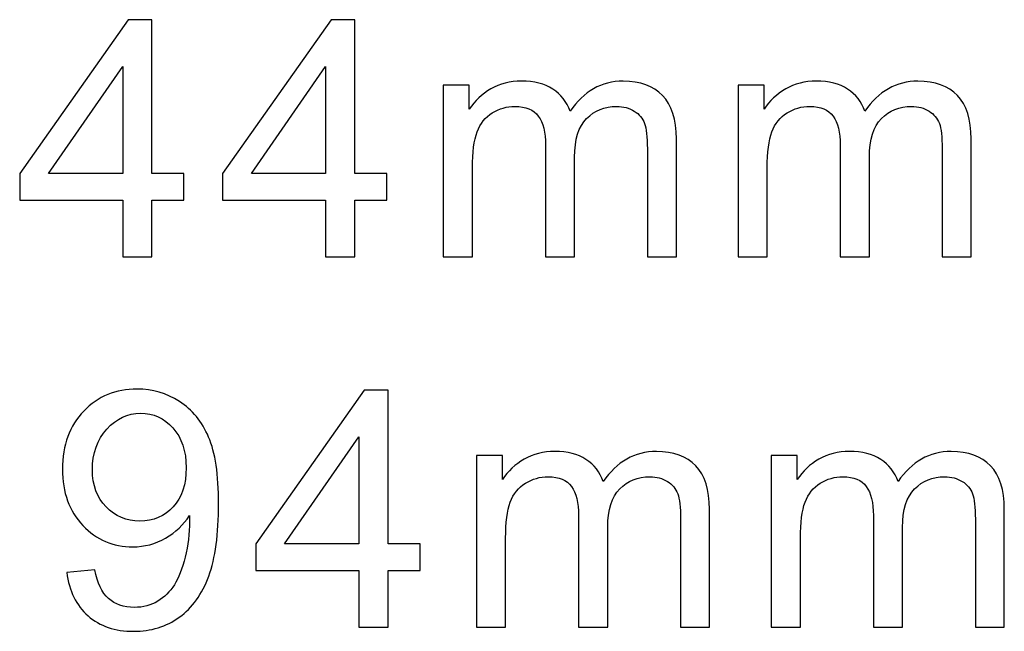
# Model space of a CAD drawing. Units: centimetres. Extents: x -47 to 65, y -53 to 26.
# Drawn here: x 20 to 27, y -34 to -30 of the extents above; entities that cross this region are included whole.
import ezdxf

# ---------------------------------------------------------------- set-up
doc = ezdxf.new("R2010")
doc.units = ezdxf.units.CM
doc.header["$MEASUREMENT"] = 0
doc.layers.add('layer 1', color=7, linetype='Continuous')

msp = doc.modelspace()

# ---------------------------------------------------------------- linework, layer by layer
at = {"layer": 'layer 1'}
for points, knots in [([(20.74975, -31.80825), (20.74975, -31.80825), (20.74975, -31.40785), (20.74975, -31.40785), (20.74975, -31.40785), (20.74975, -31.40785), (20.02412, -31.40785), (20.02412, -31.40785), (20.02412, -31.40785), (20.02412, -31.40785), (20.02412, -31.21934), (20.02412, -31.21934), (20.02412, -31.21934), (20.02412, -31.21934), (20.78753, -30.13538), (20.78753, -30.13538), (20.78753, -30.13538), (20.78753, -30.13538), (20.9554, -30.13538), (20.9554, -30.13538), (20.9554, -30.13538), (20.9554, -30.13538), (20.9554, -31.21934), (20.9554, -31.21934), (20.9554, -31.21934), (20.9554, -31.21934), (21.18131, -31.21934), (21.18131, -31.21934), (21.18131, -31.21934), (21.18131, -31.21934), (21.18131, -31.40785), (21.18131, -31.40785), (21.18131, -31.40785), (21.18131, -31.40785), (20.9554, -31.40785), (20.9554, -31.40785), (20.9554, -31.40785), (20.9554, -31.40785), (20.9554, -31.80825), (20.9554, -31.80825), (20.9554, -31.80825), (20.9554, -31.80825), (20.74975, -31.80825), (20.74975, -31.80825)], [0, 0, 0, 0, 0.0909091, 0.0909091, 0.0909091, 0.0909091, 0.1818182, 0.1818182, 0.1818182, 0.1818182, 0.2727273, 0.2727273, 0.2727273, 0.2727273, 0.3636364, 0.3636364, 0.3636364, 0.3636364, 0.4545455, 0.4545455, 0.4545455, 0.4545455, 0.5454545, 0.5454545, 0.5454545, 0.5454545, 0.6363636, 0.6363636, 0.6363636, 0.6363636, 0.7272727, 0.7272727, 0.7272727, 0.7272727, 0.8181818, 0.8181818, 0.8181818, 0.8181818, 0.9090909, 0.9090909, 0.9090909, 0.9090909, 1, 1, 1, 1]), ([(22.17935, -31.80825), (22.17935, -31.80825), (22.17935, -31.40785), (22.17935, -31.40785), (22.17935, -31.40785), (22.17935, -31.40785), (21.45372, -31.40785), (21.45372, -31.40785), (21.45372, -31.40785), (21.45372, -31.40785), (21.45372, -31.21934), (21.45372, -31.21934), (21.45372, -31.21934), (21.45372, -31.21934), (22.21713, -30.13538), (22.21713, -30.13538), (22.21713, -30.13538), (22.21713, -30.13538), (22.385, -30.13538), (22.385, -30.13538), (22.385, -30.13538), (22.385, -30.13538), (22.385, -31.21934), (22.385, -31.21934), (22.385, -31.21934), (22.385, -31.21934), (22.61091, -31.21934), (22.61091, -31.21934), (22.61091, -31.21934), (22.61091, -31.21934), (22.61091, -31.40785), (22.61091, -31.40785), (22.61091, -31.40785), (22.61091, -31.40785), (22.385, -31.40785), (22.385, -31.40785), (22.385, -31.40785), (22.385, -31.40785), (22.385, -31.80825), (22.385, -31.80825), (22.385, -31.80825), (22.385, -31.80825), (22.17935, -31.80825), (22.17935, -31.80825)], [0, 0, 0, 0, 0.0909091, 0.0909091, 0.0909091, 0.0909091, 0.1818182, 0.1818182, 0.1818182, 0.1818182, 0.2727273, 0.2727273, 0.2727273, 0.2727273, 0.3636364, 0.3636364, 0.3636364, 0.3636364, 0.4545455, 0.4545455, 0.4545455, 0.4545455, 0.5454545, 0.5454545, 0.5454545, 0.5454545, 0.6363636, 0.6363636, 0.6363636, 0.6363636, 0.7272727, 0.7272727, 0.7272727, 0.7272727, 0.8181818, 0.8181818, 0.8181818, 0.8181818, 0.9090909, 0.9090909, 0.9090909, 0.9090909, 1, 1, 1, 1]), ([(20.74975, -31.21934), (20.74975, -31.21934), (20.74975, -30.46528), (20.74975, -30.46528), (20.74975, -30.46528), (20.74975, -30.46528), (20.22627, -31.21934), (20.22627, -31.21934), (20.22627, -31.21934), (20.22627, -31.21934), (20.74975, -31.21934), (20.74975, -31.21934)], [0, 0, 0, 0, 0.3333333, 0.3333333, 0.3333333, 0.3333333, 0.6666667, 0.6666667, 0.6666667, 0.6666667, 1, 1, 1, 1]), ([(22.17935, -31.21934), (22.17935, -31.21934), (22.17935, -30.46528), (22.17935, -30.46528), (22.17935, -30.46528), (22.17935, -30.46528), (21.65587, -31.21934), (21.65587, -31.21934), (21.65587, -31.21934), (21.65587, -31.21934), (22.17935, -31.21934), (22.17935, -31.21934)], [0, 0, 0, 0, 0.3333333, 0.3333333, 0.3333333, 0.3333333, 0.6666667, 0.6666667, 0.6666667, 0.6666667, 1, 1, 1, 1]), ([(23.00796, -31.80825), (23.00796, -31.80825), (23.00796, -30.59654), (23.00796, -30.59654), (23.00796, -30.59654), (23.00796, -30.59654), (23.19141, -30.59654), (23.19141, -30.59654), (23.19141, -30.59654), (23.19141, -30.59654), (23.19141, -30.76636), (23.19141, -30.76636), (23.19141, -30.76636), (23.22958, -30.70715), (23.28022, -30.65924), (23.34331, -30.62341), (23.34331, -30.62341), (23.40641, -30.58719), (23.47847, -30.56888), (23.55909, -30.56888), (23.55909, -30.56888), (23.64868, -30.56888), (23.72229, -30.58758), (23.77955, -30.62497), (23.77955, -30.62497), (23.83719, -30.66236), (23.8777, -30.71416), (23.90107, -30.78116), (23.90107, -30.78116), (23.99727, -30.63977), (24.12191, -30.56888), (24.27537, -30.56888), (24.27537, -30.56888), (24.39572, -30.56888), (24.48803, -30.60238), (24.55269, -30.66898), (24.55269, -30.66898), (24.61735, -30.73559), (24.64967, -30.83802), (24.64967, -30.97629), (24.64967, -30.97629), (24.64967, -30.97629), (24.64967, -31.80825), (24.64967, -31.80825), (24.64967, -31.80825), (24.64967, -31.80825), (24.44558, -31.80825), (24.44558, -31.80825), (24.44558, -31.80825), (24.44558, -31.80825), (24.44558, -31.04484), (24.44558, -31.04484), (24.44558, -31.04484), (24.44558, -30.96266), (24.43896, -30.90346), (24.42572, -30.86723), (24.42572, -30.86723), (24.41208, -30.8314), (24.38793, -30.80219), (24.35327, -30.77999), (24.35327, -30.77999), (24.31821, -30.75818), (24.27693, -30.74688), (24.2298, -30.74688), (24.2298, -30.74688), (24.1445, -30.74688), (24.074, -30.77531), (24.01753, -30.83218), (24.01753, -30.83218), (23.96144, -30.88866), (23.93301, -30.97941), (23.93301, -31.10405), (23.93301, -31.10405), (23.93301, -31.10405), (23.93301, -31.80825), (23.93301, -31.80825), (23.93301, -31.80825), (23.93301, -31.80825), (23.72774, -31.80825), (23.72774, -31.80825), (23.72774, -31.80825), (23.72774, -31.80825), (23.72774, -31.02108), (23.72774, -31.02108), (23.72774, -31.02108), (23.72774, -30.92955), (23.71099, -30.861), (23.6775, -30.81543), (23.6775, -30.81543), (23.644, -30.76986), (23.58947, -30.74688), (23.51313, -30.74688), (23.51313, -30.74688), (23.45549, -30.74688), (23.40213, -30.76207), (23.35305, -30.79284), (23.35305, -30.79284), (23.30397, -30.82322), (23.26814, -30.86762), (23.24633, -30.92605), (23.24633, -30.92605), (23.22413, -30.98486), (23.21322, -31.06938), (23.21322, -31.17961), (23.21322, -31.17961), (23.21322, -31.17961), (23.21322, -31.80825), (23.21322, -31.80825), (23.21322, -31.80825), (23.21322, -31.80825), (23.00796, -31.80825), (23.00796, -31.80825)], [0, 0, 0, 0, 0.0357143, 0.0357143, 0.0357143, 0.0357143, 0.0714286, 0.0714286, 0.0714286, 0.0714286, 0.1071429, 0.1071429, 0.1071429, 0.1071429, 0.1428571, 0.1428571, 0.1428571, 0.1428571, 0.1785714, 0.1785714, 0.1785714, 0.1785714, 0.2142857, 0.2142857, 0.2142857, 0.2142857, 0.25, 0.25, 0.25, 0.25, 0.2857143, 0.2857143, 0.2857143, 0.2857143, 0.3214286, 0.3214286, 0.3214286, 0.3214286, 0.3571429, 0.3571429, 0.3571429, 0.3571429, 0.3928571, 0.3928571, 0.3928571, 0.3928571, 0.4285714, 0.4285714, 0.4285714, 0.4285714, 0.4642857, 0.4642857, 0.4642857, 0.4642857, 0.5, 0.5, 0.5, 0.5, 0.5357143, 0.5357143, 0.5357143, 0.5357143, 0.5714286, 0.5714286, 0.5714286, 0.5714286, 0.6071429, 0.6071429, 0.6071429, 0.6071429, 0.6428571, 0.6428571, 0.6428571, 0.6428571, 0.6785714, 0.6785714, 0.6785714, 0.6785714, 0.7142857, 0.7142857, 0.7142857, 0.7142857, 0.75, 0.75, 0.75, 0.75, 0.7857143, 0.7857143, 0.7857143, 0.7857143, 0.8214286, 0.8214286, 0.8214286, 0.8214286, 0.8571429, 0.8571429, 0.8571429, 0.8571429, 0.8928571, 0.8928571, 0.8928571, 0.8928571, 0.9285714, 0.9285714, 0.9285714, 0.9285714, 0.9642857, 0.9642857, 0.9642857, 0.9642857, 1, 1, 1, 1]), ([(25.08451, -31.80825), (25.08451, -31.80825), (25.08451, -30.59654), (25.08451, -30.59654), (25.08451, -30.59654), (25.08451, -30.59654), (25.26796, -30.59654), (25.26796, -30.59654), (25.26796, -30.59654), (25.26796, -30.59654), (25.26796, -30.76636), (25.26796, -30.76636), (25.26796, -30.76636), (25.30613, -30.70715), (25.35677, -30.65924), (25.41986, -30.62341), (25.41986, -30.62341), (25.48296, -30.58719), (25.55502, -30.56888), (25.63564, -30.56888), (25.63564, -30.56888), (25.72523, -30.56888), (25.79884, -30.58758), (25.8561, -30.62497), (25.8561, -30.62497), (25.91374, -30.66236), (25.95425, -30.71416), (25.97762, -30.78116), (25.97762, -30.78116), (26.07382, -30.63977), (26.19846, -30.56888), (26.35192, -30.56888), (26.35192, -30.56888), (26.47227, -30.56888), (26.56458, -30.60238), (26.62924, -30.66898), (26.62924, -30.66898), (26.6939, -30.73559), (26.72622, -30.83802), (26.72622, -30.97629), (26.72622, -30.97629), (26.72622, -30.97629), (26.72622, -31.80825), (26.72622, -31.80825), (26.72622, -31.80825), (26.72622, -31.80825), (26.52213, -31.80825), (26.52213, -31.80825), (26.52213, -31.80825), (26.52213, -31.80825), (26.52213, -31.04484), (26.52213, -31.04484), (26.52213, -31.04484), (26.52213, -30.96266), (26.51551, -30.90346), (26.50227, -30.86723), (26.50227, -30.86723), (26.48863, -30.8314), (26.46448, -30.80219), (26.42982, -30.77999), (26.42982, -30.77999), (26.39476, -30.75818), (26.35348, -30.74688), (26.30635, -30.74688), (26.30635, -30.74688), (26.22105, -30.74688), (26.15055, -30.77531), (26.09408, -30.83218), (26.09408, -30.83218), (26.03799, -30.88866), (26.00956, -30.97941), (26.00956, -31.10405), (26.00956, -31.10405), (26.00956, -31.10405), (26.00956, -31.80825), (26.00956, -31.80825), (26.00956, -31.80825), (26.00956, -31.80825), (25.80429, -31.80825), (25.80429, -31.80825), (25.80429, -31.80825), (25.80429, -31.80825), (25.80429, -31.02108), (25.80429, -31.02108), (25.80429, -31.02108), (25.80429, -30.92955), (25.78754, -30.861), (25.75405, -30.81543), (25.75405, -30.81543), (25.72055, -30.76986), (25.66602, -30.74688), (25.58968, -30.74688), (25.58968, -30.74688), (25.53204, -30.74688), (25.47868, -30.76207), (25.4296, -30.79284), (25.4296, -30.79284), (25.38052, -30.82322), (25.34469, -30.86762), (25.32288, -30.92605), (25.32288, -30.92605), (25.30068, -30.98486), (25.28977, -31.06938), (25.28977, -31.17961), (25.28977, -31.17961), (25.28977, -31.17961), (25.28977, -31.80825), (25.28977, -31.80825), (25.28977, -31.80825), (25.28977, -31.80825), (25.08451, -31.80825), (25.08451, -31.80825)], [0, 0, 0, 0, 0.0357143, 0.0357143, 0.0357143, 0.0357143, 0.0714286, 0.0714286, 0.0714286, 0.0714286, 0.1071429, 0.1071429, 0.1071429, 0.1071429, 0.1428571, 0.1428571, 0.1428571, 0.1428571, 0.1785714, 0.1785714, 0.1785714, 0.1785714, 0.2142857, 0.2142857, 0.2142857, 0.2142857, 0.25, 0.25, 0.25, 0.25, 0.2857143, 0.2857143, 0.2857143, 0.2857143, 0.3214286, 0.3214286, 0.3214286, 0.3214286, 0.3571429, 0.3571429, 0.3571429, 0.3571429, 0.3928571, 0.3928571, 0.3928571, 0.3928571, 0.4285714, 0.4285714, 0.4285714, 0.4285714, 0.4642857, 0.4642857, 0.4642857, 0.4642857, 0.5, 0.5, 0.5, 0.5, 0.5357143, 0.5357143, 0.5357143, 0.5357143, 0.5714286, 0.5714286, 0.5714286, 0.5714286, 0.6071429, 0.6071429, 0.6071429, 0.6071429, 0.6428571, 0.6428571, 0.6428571, 0.6428571, 0.6785714, 0.6785714, 0.6785714, 0.6785714, 0.7142857, 0.7142857, 0.7142857, 0.7142857, 0.75, 0.75, 0.75, 0.75, 0.7857143, 0.7857143, 0.7857143, 0.7857143, 0.8214286, 0.8214286, 0.8214286, 0.8214286, 0.8571429, 0.8571429, 0.8571429, 0.8571429, 0.8928571, 0.8928571, 0.8928571, 0.8928571, 0.9285714, 0.9285714, 0.9285714, 0.9285714, 0.9642857, 0.9642857, 0.9642857, 0.9642857, 1, 1, 1, 1]), ([(20.35595, -34.03226), (20.35595, -34.03226), (20.55343, -34.01396), (20.55343, -34.01396), (20.55343, -34.01396), (20.57018, -34.10666), (20.60211, -34.17404), (20.64924, -34.2161), (20.64924, -34.2161), (20.69637, -34.25778), (20.75674, -34.27881), (20.83075, -34.27881), (20.83075, -34.27881), (20.89384, -34.27881), (20.94915, -34.2644), (20.99667, -34.23519), (20.99667, -34.23519), (21.04419, -34.20637), (21.08314, -34.16781), (21.11352, -34.11951), (21.11352, -34.11951), (21.14429, -34.07121), (21.16961, -34.00578), (21.19025, -33.92398), (21.19025, -33.92398), (21.2105, -33.8418), (21.22102, -33.75806), (21.22102, -33.67276), (21.22102, -33.67276), (21.22102, -33.6638), (21.22063, -33.64978), (21.21985, -33.63186), (21.21985, -33.63186), (21.17856, -33.69691), (21.12248, -33.75027), (21.05159, -33.79078), (21.05159, -33.79078), (20.98031, -33.83167), (20.90319, -33.85193), (20.82062, -33.85193), (20.82062, -33.85193), (20.68196, -33.85193), (20.56472, -33.80168), (20.46891, -33.70119), (20.46891, -33.70119), (20.37309, -33.6007), (20.32518, -33.46867), (20.32518, -33.3043), (20.32518, -33.3043), (20.32518, -33.13448), (20.37504, -32.99816), (20.47514, -32.89455), (20.47514, -32.89455), (20.57524, -32.79095), (20.70066, -32.73915), (20.85139, -32.73915), (20.85139, -32.73915), (20.96006, -32.73915), (21.05938, -32.76875), (21.14974, -32.82717), (21.14974, -32.82717), (21.23971, -32.88559), (21.30827, -32.96934), (21.355, -33.07761), (21.355, -33.07761), (21.40174, -33.18589), (21.42511, -33.34286), (21.42511, -33.54851), (21.42511, -33.54851), (21.42511, -33.76195), (21.40213, -33.93216), (21.35578, -34.05914), (21.35578, -34.05914), (21.30904, -34.18572), (21.2401, -34.28193), (21.14857, -34.34814), (21.14857, -34.34814), (21.05665, -34.41436), (20.94954, -34.44746), (20.82607, -34.44746), (20.82607, -34.44746), (20.6952, -34.44746), (20.58848, -34.41124), (20.50552, -34.3384), (20.50552, -34.3384), (20.42256, -34.26596), (20.3727, -34.16391), (20.35595, -34.03226)], [0, 0, 0, 0, 0.0454545, 0.0454545, 0.0454545, 0.0454545, 0.0909091, 0.0909091, 0.0909091, 0.0909091, 0.1363636, 0.1363636, 0.1363636, 0.1363636, 0.1818182, 0.1818182, 0.1818182, 0.1818182, 0.2272727, 0.2272727, 0.2272727, 0.2272727, 0.2727273, 0.2727273, 0.2727273, 0.2727273, 0.3181818, 0.3181818, 0.3181818, 0.3181818, 0.3636364, 0.3636364, 0.3636364, 0.3636364, 0.4090909, 0.4090909, 0.4090909, 0.4090909, 0.4545455, 0.4545455, 0.4545455, 0.4545455, 0.5, 0.5, 0.5, 0.5, 0.5454545, 0.5454545, 0.5454545, 0.5454545, 0.5909091, 0.5909091, 0.5909091, 0.5909091, 0.6363636, 0.6363636, 0.6363636, 0.6363636, 0.6818182, 0.6818182, 0.6818182, 0.6818182, 0.7272727, 0.7272727, 0.7272727, 0.7272727, 0.7727273, 0.7727273, 0.7727273, 0.7727273, 0.8181818, 0.8181818, 0.8181818, 0.8181818, 0.8636364, 0.8636364, 0.8636364, 0.8636364, 0.9090909, 0.9090909, 0.9090909, 0.9090909, 0.9545455, 0.9545455, 0.9545455, 0.9545455, 1, 1, 1, 1]), ([(22.41303, -34.41903), (22.41303, -34.41903), (22.41303, -34.01863), (22.41303, -34.01863), (22.41303, -34.01863), (22.41303, -34.01863), (21.6874, -34.01863), (21.6874, -34.01863), (21.6874, -34.01863), (21.6874, -34.01863), (21.6874, -33.83012), (21.6874, -33.83012), (21.6874, -33.83012), (21.6874, -33.83012), (22.45081, -32.74616), (22.45081, -32.74616), (22.45081, -32.74616), (22.45081, -32.74616), (22.61868, -32.74616), (22.61868, -32.74616), (22.61868, -32.74616), (22.61868, -32.74616), (22.61868, -33.83012), (22.61868, -33.83012), (22.61868, -33.83012), (22.61868, -33.83012), (22.84459, -33.83012), (22.84459, -33.83012), (22.84459, -33.83012), (22.84459, -33.83012), (22.84459, -34.01863), (22.84459, -34.01863), (22.84459, -34.01863), (22.84459, -34.01863), (22.61868, -34.01863), (22.61868, -34.01863), (22.61868, -34.01863), (22.61868, -34.01863), (22.61868, -34.41903), (22.61868, -34.41903), (22.61868, -34.41903), (22.61868, -34.41903), (22.41303, -34.41903), (22.41303, -34.41903)], [0, 0, 0, 0, 0.0909091, 0.0909091, 0.0909091, 0.0909091, 0.1818182, 0.1818182, 0.1818182, 0.1818182, 0.2727273, 0.2727273, 0.2727273, 0.2727273, 0.3636364, 0.3636364, 0.3636364, 0.3636364, 0.4545455, 0.4545455, 0.4545455, 0.4545455, 0.5454545, 0.5454545, 0.5454545, 0.5454545, 0.6363636, 0.6363636, 0.6363636, 0.6363636, 0.7272727, 0.7272727, 0.7272727, 0.7272727, 0.8181818, 0.8181818, 0.8181818, 0.8181818, 0.9090909, 0.9090909, 0.9090909, 0.9090909, 1, 1, 1, 1]), ([(21.19687, -33.29378), (21.19687, -33.17616), (21.16571, -33.08229), (21.103, -33.01335), (21.103, -33.01335), (21.0399, -32.94402), (20.96473, -32.90935), (20.87632, -32.90935), (20.87632, -32.90935), (20.78518, -32.90935), (20.70572, -32.94675), (20.63795, -33.02114), (20.63795, -33.02114), (20.57018, -33.09592), (20.53629, -33.19252), (20.53629, -33.31092), (20.53629, -33.31092), (20.53629, -33.41764), (20.56862, -33.50411), (20.63288, -33.57071), (20.63288, -33.57071), (20.69715, -33.63732), (20.77622, -33.67042), (20.87047, -33.67042), (20.87047, -33.67042), (20.9659, -33.67042), (21.0438, -33.63732), (21.10495, -33.57071), (21.10495, -33.57071), (21.16649, -33.50411), (21.19687, -33.4118), (21.19687, -33.29378)], [0, 0, 0, 0, 0.125, 0.125, 0.125, 0.125, 0.25, 0.25, 0.25, 0.25, 0.375, 0.375, 0.375, 0.375, 0.5, 0.5, 0.5, 0.5, 0.625, 0.625, 0.625, 0.625, 0.75, 0.75, 0.75, 0.75, 0.875, 0.875, 0.875, 0.875, 1, 1, 1, 1]), ([(22.41303, -33.83012), (22.41303, -33.83012), (22.41303, -33.07606), (22.41303, -33.07606), (22.41303, -33.07606), (22.41303, -33.07606), (21.88955, -33.83012), (21.88955, -33.83012), (21.88955, -33.83012), (21.88955, -33.83012), (22.41303, -33.83012), (22.41303, -33.83012)], [0, 0, 0, 0, 0.3333333, 0.3333333, 0.3333333, 0.3333333, 0.6666667, 0.6666667, 0.6666667, 0.6666667, 1, 1, 1, 1]), ([(23.24164, -34.41903), (23.24164, -34.41903), (23.24164, -33.20732), (23.24164, -33.20732), (23.24164, -33.20732), (23.24164, -33.20732), (23.42509, -33.20732), (23.42509, -33.20732), (23.42509, -33.20732), (23.42509, -33.20732), (23.42509, -33.37714), (23.42509, -33.37714), (23.42509, -33.37714), (23.46326, -33.31793), (23.5139, -33.27002), (23.57699, -33.23419), (23.57699, -33.23419), (23.64009, -33.19797), (23.71215, -33.17966), (23.79277, -33.17966), (23.79277, -33.17966), (23.88236, -33.17966), (23.95597, -33.19836), (24.01323, -33.23575), (24.01323, -33.23575), (24.07087, -33.27314), (24.11138, -33.32494), (24.13475, -33.39194), (24.13475, -33.39194), (24.23095, -33.25055), (24.35559, -33.17966), (24.50905, -33.17966), (24.50905, -33.17966), (24.6294, -33.17966), (24.72171, -33.21316), (24.78637, -33.27976), (24.78637, -33.27976), (24.85103, -33.34637), (24.88335, -33.4488), (24.88335, -33.58707), (24.88335, -33.58707), (24.88335, -33.58707), (24.88335, -34.41903), (24.88335, -34.41903), (24.88335, -34.41903), (24.88335, -34.41903), (24.67926, -34.41903), (24.67926, -34.41903), (24.67926, -34.41903), (24.67926, -34.41903), (24.67926, -33.65562), (24.67926, -33.65562), (24.67926, -33.65562), (24.67926, -33.57344), (24.67264, -33.51424), (24.6594, -33.47801), (24.6594, -33.47801), (24.64576, -33.44218), (24.62161, -33.41297), (24.58695, -33.39077), (24.58695, -33.39077), (24.55189, -33.36896), (24.51061, -33.35766), (24.46348, -33.35766), (24.46348, -33.35766), (24.37818, -33.35766), (24.30768, -33.38609), (24.25121, -33.44296), (24.25121, -33.44296), (24.19512, -33.49944), (24.16669, -33.59019), (24.16669, -33.71483), (24.16669, -33.71483), (24.16669, -33.71483), (24.16669, -34.41903), (24.16669, -34.41903), (24.16669, -34.41903), (24.16669, -34.41903), (23.96142, -34.41903), (23.96142, -34.41903), (23.96142, -34.41903), (23.96142, -34.41903), (23.96142, -33.63186), (23.96142, -33.63186), (23.96142, -33.63186), (23.96142, -33.54033), (23.94467, -33.47178), (23.91118, -33.42621), (23.91118, -33.42621), (23.87768, -33.38064), (23.82315, -33.35766), (23.74681, -33.35766), (23.74681, -33.35766), (23.68917, -33.35766), (23.63581, -33.37285), (23.58673, -33.40362), (23.58673, -33.40362), (23.53765, -33.434), (23.50182, -33.4784), (23.48001, -33.53683), (23.48001, -33.53683), (23.45781, -33.59564), (23.4469, -33.68016), (23.4469, -33.79039), (23.4469, -33.79039), (23.4469, -33.79039), (23.4469, -34.41903), (23.4469, -34.41903), (23.4469, -34.41903), (23.4469, -34.41903), (23.24164, -34.41903), (23.24164, -34.41903)], [0, 0, 0, 0, 0.0357143, 0.0357143, 0.0357143, 0.0357143, 0.0714286, 0.0714286, 0.0714286, 0.0714286, 0.1071429, 0.1071429, 0.1071429, 0.1071429, 0.1428571, 0.1428571, 0.1428571, 0.1428571, 0.1785714, 0.1785714, 0.1785714, 0.1785714, 0.2142857, 0.2142857, 0.2142857, 0.2142857, 0.25, 0.25, 0.25, 0.25, 0.2857143, 0.2857143, 0.2857143, 0.2857143, 0.3214286, 0.3214286, 0.3214286, 0.3214286, 0.3571429, 0.3571429, 0.3571429, 0.3571429, 0.3928571, 0.3928571, 0.3928571, 0.3928571, 0.4285714, 0.4285714, 0.4285714, 0.4285714, 0.4642857, 0.4642857, 0.4642857, 0.4642857, 0.5, 0.5, 0.5, 0.5, 0.5357143, 0.5357143, 0.5357143, 0.5357143, 0.5714286, 0.5714286, 0.5714286, 0.5714286, 0.6071429, 0.6071429, 0.6071429, 0.6071429, 0.6428571, 0.6428571, 0.6428571, 0.6428571, 0.6785714, 0.6785714, 0.6785714, 0.6785714, 0.7142857, 0.7142857, 0.7142857, 0.7142857, 0.75, 0.75, 0.75, 0.75, 0.7857143, 0.7857143, 0.7857143, 0.7857143, 0.8214286, 0.8214286, 0.8214286, 0.8214286, 0.8571429, 0.8571429, 0.8571429, 0.8571429, 0.8928571, 0.8928571, 0.8928571, 0.8928571, 0.9285714, 0.9285714, 0.9285714, 0.9285714, 0.9642857, 0.9642857, 0.9642857, 0.9642857, 1, 1, 1, 1]), ([(25.31819, -34.41903), (25.31819, -34.41903), (25.31819, -33.20732), (25.31819, -33.20732), (25.31819, -33.20732), (25.31819, -33.20732), (25.50164, -33.20732), (25.50164, -33.20732), (25.50164, -33.20732), (25.50164, -33.20732), (25.50164, -33.37714), (25.50164, -33.37714), (25.50164, -33.37714), (25.53981, -33.31793), (25.59045, -33.27002), (25.65354, -33.23419), (25.65354, -33.23419), (25.71664, -33.19797), (25.7887, -33.17966), (25.86932, -33.17966), (25.86932, -33.17966), (25.95891, -33.17966), (26.03252, -33.19836), (26.08978, -33.23575), (26.08978, -33.23575), (26.14742, -33.27314), (26.18793, -33.32494), (26.2113, -33.39194), (26.2113, -33.39194), (26.3075, -33.25055), (26.43214, -33.17966), (26.5856, -33.17966), (26.5856, -33.17966), (26.70595, -33.17966), (26.79826, -33.21316), (26.86292, -33.27976), (26.86292, -33.27976), (26.92758, -33.34637), (26.9599, -33.4488), (26.9599, -33.58707), (26.9599, -33.58707), (26.9599, -33.58707), (26.9599, -34.41903), (26.9599, -34.41903), (26.9599, -34.41903), (26.9599, -34.41903), (26.75581, -34.41903), (26.75581, -34.41903), (26.75581, -34.41903), (26.75581, -34.41903), (26.75581, -33.65562), (26.75581, -33.65562), (26.75581, -33.65562), (26.75581, -33.57344), (26.74919, -33.51424), (26.73595, -33.47801), (26.73595, -33.47801), (26.72231, -33.44218), (26.69816, -33.41297), (26.6635, -33.39077), (26.6635, -33.39077), (26.62844, -33.36896), (26.58716, -33.35766), (26.54003, -33.35766), (26.54003, -33.35766), (26.45473, -33.35766), (26.38423, -33.38609), (26.32776, -33.44296), (26.32776, -33.44296), (26.27167, -33.49944), (26.24324, -33.59019), (26.24324, -33.71483), (26.24324, -33.71483), (26.24324, -33.71483), (26.24324, -34.41903), (26.24324, -34.41903), (26.24324, -34.41903), (26.24324, -34.41903), (26.03797, -34.41903), (26.03797, -34.41903), (26.03797, -34.41903), (26.03797, -34.41903), (26.03797, -33.63186), (26.03797, -33.63186), (26.03797, -33.63186), (26.03797, -33.54033), (26.02122, -33.47178), (25.98773, -33.42621), (25.98773, -33.42621), (25.95423, -33.38064), (25.8997, -33.35766), (25.82336, -33.35766), (25.82336, -33.35766), (25.76572, -33.35766), (25.71236, -33.37285), (25.66328, -33.40362), (25.66328, -33.40362), (25.6142, -33.434), (25.57837, -33.4784), (25.55656, -33.53683), (25.55656, -33.53683), (25.53436, -33.59564), (25.52345, -33.68016), (25.52345, -33.79039), (25.52345, -33.79039), (25.52345, -33.79039), (25.52345, -34.41903), (25.52345, -34.41903), (25.52345, -34.41903), (25.52345, -34.41903), (25.31819, -34.41903), (25.31819, -34.41903)], [0, 0, 0, 0, 0.0357143, 0.0357143, 0.0357143, 0.0357143, 0.0714286, 0.0714286, 0.0714286, 0.0714286, 0.1071429, 0.1071429, 0.1071429, 0.1071429, 0.1428571, 0.1428571, 0.1428571, 0.1428571, 0.1785714, 0.1785714, 0.1785714, 0.1785714, 0.2142857, 0.2142857, 0.2142857, 0.2142857, 0.25, 0.25, 0.25, 0.25, 0.2857143, 0.2857143, 0.2857143, 0.2857143, 0.3214286, 0.3214286, 0.3214286, 0.3214286, 0.3571429, 0.3571429, 0.3571429, 0.3571429, 0.3928571, 0.3928571, 0.3928571, 0.3928571, 0.4285714, 0.4285714, 0.4285714, 0.4285714, 0.4642857, 0.4642857, 0.4642857, 0.4642857, 0.5, 0.5, 0.5, 0.5, 0.5357143, 0.5357143, 0.5357143, 0.5357143, 0.5714286, 0.5714286, 0.5714286, 0.5714286, 0.6071429, 0.6071429, 0.6071429, 0.6071429, 0.6428571, 0.6428571, 0.6428571, 0.6428571, 0.6785714, 0.6785714, 0.6785714, 0.6785714, 0.7142857, 0.7142857, 0.7142857, 0.7142857, 0.75, 0.75, 0.75, 0.75, 0.7857143, 0.7857143, 0.7857143, 0.7857143, 0.8214286, 0.8214286, 0.8214286, 0.8214286, 0.8571429, 0.8571429, 0.8571429, 0.8571429, 0.8928571, 0.8928571, 0.8928571, 0.8928571, 0.9285714, 0.9285714, 0.9285714, 0.9285714, 0.9642857, 0.9642857, 0.9642857, 0.9642857, 1, 1, 1, 1])]:
    msp.add_open_spline(points, degree=3, knots=knots, dxfattribs=at)

doc.saveas('drawing.dxf')
